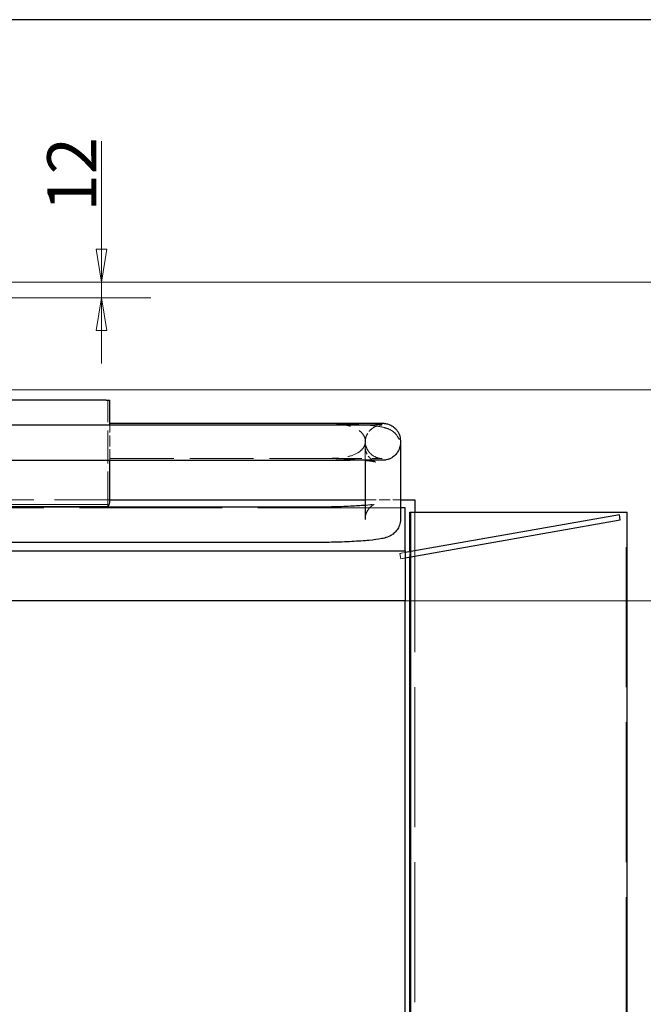
# Model space of a CAD drawing. Units: millimetres. Extents: x 0 to 10500, y 0 to 7425.
# Drawn here: x 4820 to 5295, y 2460 to 3210 of the extents above; entities that cross this region are included whole.
import ezdxf

# ---------------------------------------------------------------- set-up
doc = ezdxf.new("R2010")
doc.units = ezdxf.units.MM
doc.header["$LTSCALE"] = 25
doc.linetypes.add('DASHED', pattern=[0.2067, 0.1654, -0.0413])
doc.layers.get('0').update_dxf_attribs({"lineweight": 25})
for name, color, linetype, lineweight in [('Bemaßung (ISO)', 7, 'Continuous', 18), ('Sichtbar (ISO)', 7, 'Continuous', 25), ('Verdeckt (ISO)', 7, 'DASHED', 5)]:
    doc.layers.add(name, color=color, linetype=linetype, lineweight=lineweight)
doc.styles.add('Notiztext (DIN)', font='arial.ttf')
doc.dimstyles.new('Standard (DIN)', dxfattribs={"dimscale": 25, "dimtxt": 1.5, "dimasz": 1, "dimexe": 1.5, "dimexo": 0, "dimgap": 0.15, "dimtad": 1, "dimdec": 0, "dimrnd": 1e-08, "dimzin": 0, "dimtxsty": 'Notiztext (DIN)', "dimblk": 'Filled-1', "dimcen": 0.09, "dimdle": 10, "dimclrd": 256, "dimclre": 256, "dimclrt": 256, "dimadec": 1, "dimazin": 0, "dimtfac": 2.333333, "dimtdec": 0, "dimtmove": 0, "dimatfit": 3, "dimldrblk": 'NONE', "dimfxl": 1, "dimtolj": 1, "dimtzin": 0, "dimlwd": 15, "dimlwe": 15, "dimarcsym": 0})

# ---------------------------------------------------------------- blocks, each defined once
blk = doc.blocks.new('Filled-1')
at = {"color": 0}
for p, q in [((0, 0), (-1, 0.165)), ((-1, 0.165), (-1, -0.165)), ((-1, 0), (0, 0)), ((-1, -0.165), (0, 0))]:
    blk.add_line(p, q, dxfattribs=at)
at = {"color": 0, "flags": 128}
blk.add_lwpolyline([(-1, -0.165), (0, 0), (-1, 0.165), (-1, -0.165)], dxfattribs=at)
at = {"color": 0}
blk.add_solid([(-1, -0.165), (0, 0), (-1, 0.165), (-1, -0.165)], dxfattribs=at)
blk = doc.blocks.new('*D25')
at = {"layer": 'Bemaßung (ISO)', "color": 96, "lineweight": 15, "true_color": 0x008000, "transparency": 16777216}
for p, q in [((4782, 3010.23), (5684.73, 3010.23)), ((5647.23, 2985.23), (5647.23, 2953.03)), ((4752, 2928.03), (5684.73, 2928.03))]:
    blk.add_line(p, q, dxfattribs=at)
at = {"layer": 'Defpoints', "color": 0, "transparency": 16777216}
for p in [(4782, 3010.23), (4752, 2928.03), (5647.23, 2928.03)]:
    blk.add_point(p, dxfattribs=at)
at = {"layer": 'Bemaßung (ISO)', "color": 96, "lineweight": 15, "true_color": 0x008000, "transparency": 16777216, "xscale": 25, "yscale": 25, "zscale": 25}
for p, rotation in [((5647.23, 3010.23), 90), ((5647.23, 2928.03), 270)]:
    blk.add_blockref('Filled-1', p, dxfattribs=dict(at, rotation=rotation))
at = {"layer": 'Bemaßung (ISO)', "lineweight": 18, "transparency": 16777216, "insert": (5605.19, 2942.44), "char_height": 37.5, "attachment_point": 1, "rotation": 90, "style": 'Notiztext (DIN)'}
blk.add_mtext('\\A1;82', dxfattribs=at)
blk = doc.blocks.new('_None')
blk = doc.blocks.new('*D26')
at = {"layer": 'Bemaßung (ISO)', "color": 96, "lineweight": 15, "true_color": 0x008000, "transparency": 16777216}
for p, q in [((4782, 3010.23), (5813.73, 3010.23)), ((5776.23, 2985.23), (5776.23, 2792.23)), ((5113.73, 2767.23), (5813.73, 2767.23))]:
    blk.add_line(p, q, dxfattribs=at)
at = {"layer": 'Defpoints', "color": 0, "transparency": 16777216}
for p in [(4782, 3010.23), (5113.73, 2767.23), (5776.23, 2767.23)]:
    blk.add_point(p, dxfattribs=at)
at = {"layer": 'Bemaßung (ISO)', "color": 96, "lineweight": 15, "true_color": 0x008000, "transparency": 16777216, "xscale": 25, "yscale": 25, "zscale": 25}
for p, rotation in [((5776.23, 3010.23), 90), ((5776.23, 2767.23), 270)]:
    blk.add_blockref('Filled-1', p, dxfattribs=dict(at, rotation=rotation))
at = {"layer": 'Bemaßung (ISO)', "lineweight": 18, "transparency": 16777216, "insert": (5734.16, 2846.98), "char_height": 37.5, "attachment_point": 1, "rotation": 90, "style": 'Notiztext (DIN)'}
blk.add_mtext('\\A1;243', dxfattribs=at)
blk = doc.blocks.new('*D27')
at = {"layer": 'Bemaßung (ISO)', "color": 96, "lineweight": 15, "true_color": 0x008000, "transparency": 16777216}
for p, q in [((4782, 3010.23), (5933.73, 3010.23)), ((5896.23, 2985.23), (5896.23, 2051.23)), ((5121.23, 2026.23), (5933.73, 2026.23))]:
    blk.add_line(p, q, dxfattribs=at)
at = {"layer": 'Defpoints', "color": 0, "transparency": 16777216}
for p in [(4782, 3010.23), (5121.23, 2026.23), (5896.23, 2026.23)]:
    blk.add_point(p, dxfattribs=at)
at = {"layer": 'Bemaßung (ISO)', "color": 96, "lineweight": 15, "true_color": 0x008000, "transparency": 16777216, "xscale": 25, "yscale": 25, "zscale": 25}
for p, rotation in [((5896.23, 3010.23), 90), ((5896.23, 2026.23), 270)]:
    blk.add_blockref('Filled-1', p, dxfattribs=dict(at, rotation=rotation))
at = {"layer": 'Bemaßung (ISO)', "lineweight": 18, "transparency": 16777216, "insert": (5854.19, 2476.88), "char_height": 37.5, "attachment_point": 1, "rotation": 90, "style": 'Notiztext (DIN)'}
blk.add_mtext('\\A1;984', dxfattribs=at)
blk = doc.blocks.new('*D28')
at = {"layer": 'Bemaßung (ISO)', "color": 96, "lineweight": 15, "true_color": 0x008000, "transparency": 16777216}
for p, q in [((4782, 3010.23), (6159.5, 3010.23)), ((6122, 2985.23), (6122, 769.23)), ((3547, 744.23), (6159.5, 744.23))]:
    blk.add_line(p, q, dxfattribs=at)
at = {"layer": 'Defpoints', "color": 0, "transparency": 16777216}
for p in [(4782, 3010.23), (3547, 744.23), (6122, 744.23)]:
    blk.add_point(p, dxfattribs=at)
at = {"layer": 'Bemaßung (ISO)', "color": 96, "lineweight": 15, "true_color": 0x008000, "transparency": 16777216, "xscale": 25, "yscale": 25, "zscale": 25}
for p, rotation in [((6122, 3010.23), 90), ((6122, 744.23), 270)]:
    blk.add_blockref('Filled-1', p, dxfattribs=dict(at, rotation=rotation))
at = {"layer": 'Bemaßung (ISO)', "lineweight": 18, "transparency": 16777216, "insert": (6070.18, 1650.41), "char_height": 37.5, "attachment_point": 1, "rotation": 90, "style": 'Notiztext (DIN)'}
blk.add_mtext('\\A1;\\fArial|b0|i0;{\\H37.5000;Treppenbreite 2266}', dxfattribs=at)
blk = doc.blocks.new('*D39')
at = {"layer": 'Bemaßung (ISO)', "color": 96, "lineweight": 15, "true_color": 0x008000, "transparency": 16777216}
for p, q in [((4882.34, 3035.23), (4882.34, 3117.53)), ((4782, 3010.23), (4919.84, 3010.23)), ((4882.34, 2998.23), (4882.34, 3010.23)), ((4782, 2998.23), (4919.84, 2998.23)), ((4882.34, 2973.23), (4882.34, 2948.23))]:
    blk.add_line(p, q, dxfattribs=at)
at = {"layer": 'Defpoints', "color": 0, "transparency": 16777216}
for p in [(4782, 3010.23), (4882.34, 3010.23), (4782, 2998.23)]:
    blk.add_point(p, dxfattribs=at)
at = {"layer": 'Bemaßung (ISO)', "color": 96, "lineweight": 15, "true_color": 0x008000, "transparency": 16777216, "xscale": 25, "yscale": 25, "zscale": 25}
for p, rotation in [((4882.34, 3010.23), 270), ((4882.34, 2998.23), 90)]:
    blk.add_blockref('Filled-1', p, dxfattribs=dict(at, rotation=rotation))
at = {"layer": 'Bemaßung (ISO)', "lineweight": 18, "transparency": 16777216, "insert": (4840.93, 3063.98), "char_height": 37.5, "attachment_point": 1, "rotation": 90, "style": 'Notiztext (DIN)'}
blk.add_mtext('\\A1;12', dxfattribs=at)

msp = doc.modelspace()

# ---------------------------------------------------------------- linework, layer by layer
at = {"layer": 'Sichtbar (ISO)'}
msp.add_line((5547, 3210.23), (4782, 3210.23), dxfattribs=at)
at = {"layer": 'Sichtbar (ISO)', "color": 30, "true_color": 0xff8000}
for p, q in [((4885.73, 2920.23), (4141.73, 2920.23)), ((4885.73, 2920.23), (4888.73, 2920.23)), ((4888.73, 2901.22), (4888.73, 2920.23)), ((5043.23, 2901.22), (4566.73, 2901.22)), ((4888.73, 2902.68), (5043.23, 2902.68)), ((5110.18, 2889.14), (5110.18, 2887.87)), ((5110.18, 2885.13), (5110.18, 2829.27)), ((5043.23, 2874.32), (4566.73, 2874.32)), ((4888.73, 2842.23), (4888.73, 2874.32)), ((5083.28, 2874.34), (5083.28, 2829.27)), ((4141.73, 2839.23), (4885.73, 2839.23)), ((5043.23, 2838.62), (4808.73, 2838.62)), ((4888.73, 2844.23), (5083.28, 2844.23)), ((5110.18, 2844.23), (5121.23, 2844.23)), ((5113.73, 2838.23), (5110.18, 2838.23)), ((5113.73, 2805.23), (5113.73, 2838.23)), ((5121.23, 2844.23), (5121.23, 2834.73)), ((5277.13, 2832.81), (5113.73, 2804)), ((5117.25, 2834.73), (5118.22, 2834.73)), ((5117.25, 2804.62), (5117.25, 2834.73)), ((5118.22, 2804.79), (5118.22, 2834.73)), ((5118.22, 2834.73), (5283.17, 2834.73)), ((5277.83, 2828.87), (5277.13, 2832.81)), ((5283.17, 2034.73), (5283.17, 2834.73)), ((5113.73, 2799.94), (5277.83, 2828.87)), ((5043.23, 2811.72), (4807.22, 2811.72)), ((3913.73, 2805.23), (5113.73, 2805.23)), ((5113.73, 2805.23), (5113.73, 2767.23)), ((5117.25, 2034.73), (5117.25, 2800.56)), ((5118.22, 2034.73), (5118.22, 2800.73)), ((5113.73, 2767.23), (3913.73, 2767.23)), ((5113.73, 2038.23), (5113.73, 2767.23))]:
    msp.add_line(p, q, dxfattribs=at)
msp.add_arc((4885.73, 2842.23), 3, 270, 0, dxfattribs=at)
for points, knots in [([(5043.23, 2902.68), (5044.62, 2902.68), (5046.02, 2902.68), (5048.81, 2902.68), (5050.21, 2902.68), (5053, 2902.68), (5054.38, 2902.68), (5057.11, 2902.68), (5058.45, 2902.68), (5061.1, 2902.67), (5062.4, 2902.67), (5064.99, 2902.67), (5066.28, 2902.67), (5068.79, 2902.67), (5070.02, 2902.67), (5072.41, 2902.66), (5073.57, 2902.66), (5075.82, 2902.66), (5076.92, 2902.66), (5079.05, 2902.66), (5080.09, 2902.65), (5082.08, 2902.65), (5083.04, 2902.65), (5084.86, 2902.65), (5085.73, 2902.64), (5087.37, 2902.64), (5088.14, 2902.64), (5089.61, 2902.63), (5090.3, 2902.63), (5091.59, 2902.63), (5092.18, 2902.62), (5093.26, 2902.62), (5093.75, 2902.62), (5095.06, 2902.61), (5095.73, 2902.61), (5096.47, 2902.6), (5096.66, 2902.6), (5096.97, 2902.59), (5097.06, 2902.59), (5097.36, 2902.57), (5097.45, 2902.57), (5097.67, 2902.56), (5097.73, 2902.55), (5097.94, 2902.53), (5098.1, 2902.52), (5098.6, 2902.46), (5098.88, 2902.43), (5099.94, 2902.2), (5100.44, 2902.12), (5102.23, 2901.43), (5103.09, 2901.13), (5105.14, 2899.66), (5105.82, 2899.11), (5107.09, 2897.75), (5107.61, 2897.11), (5108.88, 2895.08), (5109.62, 2893.46), (5110.11, 2890.77), (5110.18, 2889.95), (5110.18, 2889.14)], [4.712389, 4.712389, 4.712389, 4.712389, 4.790442, 4.790442, 4.86947, 4.86947, 4.948496, 4.948496, 5.026548, 5.026548, 5.104604, 5.104604, 5.183631, 5.183631, 5.262657, 5.262657, 5.340708, 5.340708, 5.418767, 5.418767, 5.497796, 5.497796, 5.576819, 5.576819, 5.654867, 5.654867, 5.732946, 5.732946, 5.811976, 5.811976, 5.890988, 5.890988, 5.969026, 5.969026, 6.126106, 6.126106, 6.204645, 6.204645, 6.243915, 6.243915, 6.257068, 6.257068, 6.261898, 6.261898, 6.268978, 6.268978, 6.27502, 6.27502, 6.278671, 6.278671, 6.280744, 6.280744, 6.281569, 6.281569, 6.282087, 6.282087, 6.282867, 6.282867, 6.283185, 6.283185, 6.283185, 6.283185]), ([(5096.27, 2901.31), (5096.27, 2901.31), (5096.05, 2901.3), (5095.55, 2901.3), (5095.3, 2901.29), (5094.71, 2901.29), (5094.37, 2901.29), (5093.6, 2901.28), (5093.18, 2901.28), (5092.26, 2901.28), (5091.76, 2901.28), (5090.61, 2901.27), (5089.95, 2901.27), (5088.53, 2901.27), (5087.76, 2901.26), (5086.14, 2901.26), (5085.29, 2901.26), (5083.51, 2901.25), (5082.58, 2901.25), (5080.64, 2901.25), (5079.63, 2901.25), (5077.53, 2901.24), (5076.44, 2901.24), (5074.19, 2901.24), (5073.03, 2901.24), (5070.66, 2901.24), (5069.46, 2901.23), (5067, 2901.23), (5065.75, 2901.23), (5063.18, 2901.23), (5061.86, 2901.23), (5059.2, 2901.23), (5057.84, 2901.23), (5055.13, 2901.22), (5053.77, 2901.22), (5049.37, 2901.22), (5046.3, 2901.22), (5043.23, 2901.22)], [0.076042, 0.076042, 0.076042, 0.076042, 0.178758, 0.178758, 0.247763, 0.247763, 0.31745, 0.31745, 0.387096, 0.387096, 0.456022, 0.456022, 0.534082, 0.534082, 0.613117, 0.613117, 0.692143, 0.692143, 0.770181, 0.770181, 0.848237, 0.848237, 0.927266, 0.927266, 1.006293, 1.006293, 1.084341, 1.084341, 1.162394, 1.162394, 1.241422, 1.241422, 1.320449, 1.320449, 1.3985, 1.3985, 1.570796, 1.570796, 1.570796, 1.570796]), ([(5110.18, 2887.87), (5110.18, 2886.43), (5109.94, 2885.01), (5109.1, 2882.4), (5108.5, 2881.26), (5107.09, 2879.17), (5106.29, 2878.36), (5104.53, 2876.82), (5103.71, 2876.35), (5101.81, 2875.33), (5101.14, 2875.15), (5099.42, 2874.63), (5099.05, 2874.61), (5098.36, 2874.51), (5098.17, 2874.49), (5097.86, 2874.46), (5097.76, 2874.45), (5097.56, 2874.44), (5097.48, 2874.44), (5097.29, 2874.43), (5097.21, 2874.42), (5096.93, 2874.41), (5096.82, 2874.41), (5096.49, 2874.4), (5096.27, 2874.4), (5095.73, 2874.4), (5095.41, 2874.39), (5094.68, 2874.39), (5094.25, 2874.39), (5093.31, 2874.38), (5092.8, 2874.38), (5091.66, 2874.38), (5091.05, 2874.37), (5089.72, 2874.37), (5089, 2874.37), (5087.47, 2874.36), (5086.65, 2874.36), (5084.95, 2874.36), (5084.06, 2874.36), (5082.2, 2874.35), (5081.23, 2874.35), (5079.21, 2874.35), (5078.15, 2874.35), (5075.96, 2874.34), (5074.83, 2874.34), (5072.53, 2874.34), (5071.35, 2874.34), (5068.94, 2874.33), (5067.71, 2874.33), (5065.19, 2874.33), (5063.89, 2874.33), (5061.26, 2874.33), (5059.93, 2874.33), (5057.24, 2874.33), (5055.89, 2874.33), (5050.82, 2874.32), (5047.03, 2874.32), (5043.23, 2874.32)], [6.283185, 6.283185, 6.283185, 6.283185, 6.283744, 6.283744, 6.28436, 6.28436, 6.285171, 6.285171, 6.286451, 6.286451, 6.28895, 6.28895, 6.294814, 6.294814, 6.301306, 6.301306, 6.307522, 6.307522, 6.316046, 6.316046, 6.332208, 6.332208, 6.384646, 6.384646, 6.462618, 6.462618, 6.541543, 6.541543, 6.620594, 6.620594, 6.698805, 6.698805, 6.776848, 6.776848, 6.855866, 6.855866, 6.934895, 6.934895, 7.012964, 7.012964, 7.091013, 7.091013, 7.170038, 7.170038, 7.249066, 7.249066, 7.327124, 7.327124, 7.405175, 7.405175, 7.484201, 7.484201, 7.563228, 7.563228, 7.641283, 7.641283, 7.853982, 7.853982, 7.853982, 7.853982]), ([(5083.16, 2874.35), (5083.72, 2874.3), (5084.26, 2874.25), (5087.47, 2873.92), (5089.57, 2873.61), (5090.93, 2873.33), (5091.15, 2873.27), (5091.2, 2873.26), (5091.21, 2873.26), (5091.21, 2873.26)], [5.5904738, 5.5904738, 5.5904738, 5.5904738, 5.6434382, 5.6434382, 5.9217797, 5.9217797, 6.0117441, 6.0117441, 6.0225131, 6.0225131, 6.0225131, 6.0225131]), ([(5083.28, 2840.06), (5083.19, 2840.05), (5083.09, 2840.04), (5079.95, 2839.75), (5076.26, 2839.5), (5067.74, 2839.06), (5062.85, 2838.89), (5053.02, 2838.67), (5048.13, 2838.62), (5043.23, 2838.62)], [0.6889461, 0.6889461, 0.6889461, 0.6889461, 0.6978513, 0.6978513, 0.9845278, 0.9845278, 1.2909948, 1.2909948, 1.5707963, 1.5707963, 1.5707963, 1.5707963]), ([(5110.18, 2829.27), (5110.18, 2827.74), (5109.91, 2826.22), (5108.99, 2823.47), (5108.33, 2822.27), (5106.83, 2820.14), (5106.01, 2819.33), (5104.33, 2817.89), (5103.54, 2817.39), (5101.83, 2816.43), (5101.04, 2816.11), (5098.63, 2815.21), (5097.33, 2814.92), (5093.11, 2814.07), (5089.98, 2813.67), (5082.42, 2812.95), (5078.04, 2812.65), (5068.35, 2812.16), (5063.05, 2811.98), (5052.87, 2811.77), (5048.05, 2811.72), (5043.23, 2811.72)], [0, 0, 0, 0, 0.025612, 0.025612, 0.05377, 0.05377, 0.089136, 0.089136, 0.135206, 0.135206, 0.203312, 0.203312, 0.363153, 0.363153, 0.677312, 0.677312, 0.991471, 0.991471, 1.305631, 1.305631, 1.570796, 1.570796, 1.570796, 1.570796])]:
    msp.add_open_spline(points, degree=3, knots=knots, dxfattribs=at)
msp.add_open_spline([(5110.11, 2886.5), (5110.16, 2886.05), (5110.18, 2885.59), (5110.18, 2885.13)], degree=3, dxfattribs=at)
at = {"layer": 'Verdeckt (ISO)', "color": 30, "ltscale": 6.056835, "true_color": 0xff8000}
msp.add_line((4887.23, 2840.73), (4887.23, 2920.23), dxfattribs=at)
at = {"layer": 'Verdeckt (ISO)', "color": 30, "ltscale": 2.049354, "true_color": 0xff8000}
for p, q in [((4888.73, 2874.32), (4888.73, 2901.22)), ((5083.28, 2844.23), (5110.18, 2844.23))]:
    msp.add_line(p, q, dxfattribs=at)
at = {"layer": 'Verdeckt (ISO)', "color": 30, "ltscale": 28.1761, "true_color": 0xff8000}
msp.add_line((5083.28, 2889.14), (5083.28, 2887.87), dxfattribs=at)
at = {"layer": 'Verdeckt (ISO)', "color": 30, "ltscale": 10.707956, "true_color": 0xff8000}
msp.add_line((5083.28, 2885.13), (5083.28, 2874.34), dxfattribs=at)
at = {"layer": 'Verdeckt (ISO)', "color": 30, "ltscale": 11.770925, "true_color": 0xff8000}
msp.add_line((4888.73, 2875.78), (5043.23, 2875.78), dxfattribs=at)
at = {"layer": 'Verdeckt (ISO)', "color": 30, "ltscale": 26.291727, "true_color": 0xff8000}
msp.add_line((5110.18, 2838.23), (4566.73, 2838.23), dxfattribs=at)
at = {"layer": 'Verdeckt (ISO)', "color": 30, "ltscale": 25.521643, "true_color": 0xff8000}
msp.add_line((4887.23, 2840.73), (4623.47, 2840.73), dxfattribs=at)
at = {"layer": 'Verdeckt (ISO)', "color": 30, "ltscale": 15.161285, "true_color": 0xff8000}
msp.add_line((4689.73, 2844.23), (4888.73, 2844.23), dxfattribs=at)
at = {"layer": 'Verdeckt (ISO)', "color": 30, "ltscale": 0.115852, "true_color": 0xff8000}
msp.add_line((4887.85, 2840.11), (4887.23, 2840.73), dxfattribs=at)
at = {"layer": 'Verdeckt (ISO)', "color": 30, "ltscale": 25.80229, "true_color": 0xff8000}
for p, q in [((5121.23, 2834.73), (5121.23, 2034.73)), ((5282.2, 2034.73), (5282.2, 2834.73))]:
    msp.add_line(p, q, dxfattribs=at)
at = {"layer": 'Verdeckt (ISO)', "color": 30, "ltscale": 0.310526, "true_color": 0xff8000}
msp.add_line((5113.73, 2804), (5109.72, 2803.29), dxfattribs=at)
at = {"layer": 'Verdeckt (ISO)', "color": 30, "ltscale": 0.304651, "true_color": 0xff8000}
msp.add_line((5109.72, 2803.29), (5110.41, 2799.35), dxfattribs=at)
at = {"layer": 'Verdeckt (ISO)', "color": 30, "ltscale": 0.25679, "true_color": 0xff8000}
msp.add_line((5110.41, 2799.35), (5113.73, 2799.94), dxfattribs=at)
at = {"layer": 'Verdeckt (ISO)', "color": 30, "ltscale": 0.309353, "true_color": 0xff8000}
for p, q in [((5117.25, 2800.56), (5117.25, 2804.62)), ((5118.22, 2800.73), (5118.22, 2804.79))]:
    msp.add_line(p, q, dxfattribs=at)
at = {"layer": 'Verdeckt (ISO)', "color": 30, "ltscale": 7.044862, "true_color": 0xff8000}
msp.add_open_spline([(5043.23, 2902.67), (5043.32, 2902.67), (5043.4, 2902.67), (5054.52, 2902.67), (5061.43, 2902.54), (5070.11, 2900.94), (5072.95, 2900.16), (5077.12, 2898.17), (5078.66, 2897.2), (5080.92, 2895.14), (5081.74, 2894.15), (5082.88, 2892.1), (5083.24, 2891.09), (5083.56, 2888.96), (5083.51, 2887.88), (5082.95, 2885.63), (5082.39, 2884.53), (5080.74, 2882.31), (5079.47, 2881.15), (5074.98, 2878.39), (5071.72, 2877.47), (5062.31, 2875.61), (5055.02, 2875.79), (5043.4, 2875.79), (5043.32, 2875.79), (5043.23, 2875.79)], degree=3, knots=[-0.025875, -0.025875, -0.025875, -0.025875, 0, 0, 3.307499, 3.307499, 4.884139, 4.884139, 5.873854, 5.873854, 6.585997, 6.585997, 7.184241, 7.184241, 7.792606, 7.792606, 8.481613, 8.481613, 9.333493, 9.333493, 10.761713, 10.761713, 14.370686, 14.370686, 14.39715, 14.39715, 14.39715, 14.39715], dxfattribs=at)
at = {"layer": 'Verdeckt (ISO)', "color": 30, "ltscale": 6.720859, "true_color": 0xff8000}
msp.add_open_spline([(5050.71, 2902.64), (5055.87, 2902.59), (5060.94, 2902.47), (5070.49, 2902.14), (5074.98, 2901.92), (5083.07, 2901.39), (5086.66, 2901.08), (5092.87, 2900.34), (5095.37, 2899.97), (5099.22, 2898.97), (5100.47, 2898.67), (5103.02, 2897.31), (5103.61, 2896.97), (5105.24, 2895.79), (5106.43, 2894.83), (5108.49, 2891.9), (5109.33, 2890.3), (5109.94, 2887.76), (5110.05, 2887.14), (5110.11, 2886.5)], degree=3, knots=[4.849889, 4.849889, 4.849889, 4.849889, 5.136548, 5.136548, 5.423208, 5.423208, 5.709867, 5.709867, 5.996526, 5.996526, 6.139856, 6.139856, 6.176975, 6.176975, 6.229295, 6.229295, 6.264696, 6.264696, 6.275466, 6.275466, 6.275466, 6.275466], dxfattribs=at)
at = {"layer": 'Verdeckt (ISO)', "color": 30, "ltscale": 1.772303, "true_color": 0xff8000}
msp.add_open_spline([(5083.28, 2887.87), (5083.28, 2889.3), (5083.52, 2890.73), (5084.36, 2893.33), (5084.96, 2894.47), (5086.37, 2896.56), (5087.17, 2897.37), (5088.93, 2898.91), (5089.75, 2899.38), (5091.65, 2900.4), (5092.32, 2900.58), (5094.04, 2901.1), (5094.4, 2901.12), (5095.09, 2901.22), (5095.28, 2901.24), (5095.56, 2901.26), (5095.66, 2901.27), (5095.84, 2901.29), (5095.91, 2901.29), (5096.06, 2901.3), (5096.11, 2901.3), (5096.25, 2901.31), (5096.27, 2901.31), (5096.27, 2901.31), (5096.27, 2901.31), (5096.27, 2901.31)], degree=3, knots=[0, 0, 0, 0, 0.00055852, 0.00055852, 0.00117423, 0.00117423, 0.0019855, 0.0019855, 0.00326611, 0.00326611, 0.00576465, 0.00576465, 0.01162498, 0.01162498, 0.01801448, 0.01801448, 0.02392274, 0.02392274, 0.031596, 0.031596, 0.04460902, 0.04460902, 0.07499215, 0.07499215, 0.07604195, 0.07604195, 0.07604195, 0.07604195], dxfattribs=at)
at = {"layer": 'Verdeckt (ISO)', "color": 30, "ltscale": 7.299347, "true_color": 0xff8000}
msp.add_open_spline([(5050.56, 2875.78), (5051.82, 2875.78), (5053.07, 2875.78), (5055.57, 2875.78), (5056.82, 2875.78), (5059.29, 2875.78), (5060.51, 2875.77), (5062.9, 2875.77), (5064.08, 2875.77), (5066.4, 2875.77), (5067.54, 2875.77), (5069.78, 2875.77), (5070.89, 2875.77), (5073.06, 2875.76), (5074.11, 2875.76), (5076.16, 2875.76), (5077.16, 2875.76), (5079.08, 2875.76), (5080.01, 2875.75), (5081.82, 2875.75), (5082.7, 2875.75), (5084.39, 2875.75), (5085.19, 2875.74), (5086.73, 2875.74), (5087.45, 2875.74), (5088.83, 2875.74), (5089.48, 2875.73), (5090.7, 2875.73), (5091.28, 2875.73), (5092.34, 2875.72), (5092.83, 2875.72), (5093.72, 2875.72), (5094.12, 2875.72), (5095.18, 2875.71), (5095.71, 2875.7), (5096.18, 2875.7), (5096.29, 2875.7), (5096.26, 2875.7), (5096.24, 2875.7), (5096, 2875.71), (5095.94, 2875.71), (5095.8, 2875.72), (5095.74, 2875.72), (5095.57, 2875.74), (5095.43, 2875.75), (5095.02, 2875.8), (5094.78, 2875.82), (5094.03, 2875.96), (5093.67, 2876.02), (5092.43, 2876.38), (5091.69, 2876.52), (5089.39, 2877.84), (5088.62, 2878.33), (5087.13, 2879.69), (5086.54, 2880.3), (5085.08, 2882.26), (5084.18, 2883.88), (5083.42, 2886.93), (5083.28, 2888.03), (5083.28, 2889.14)], degree=3, knots=[4.849893, 4.849893, 4.849893, 4.849893, 4.921186, 4.921186, 4.993221, 4.993221, 5.065256, 5.065256, 5.136552, 5.136552, 5.207843, 5.207843, 5.279877, 5.279877, 5.351913, 5.351913, 5.42321, 5.42321, 5.494497, 5.494497, 5.566531, 5.566531, 5.638569, 5.638569, 5.709868, 5.709868, 5.781136, 5.781136, 5.853168, 5.853168, 5.925219, 5.925219, 5.996527, 5.996527, 6.139856, 6.139856, 6.211521, 6.211521, 6.247353, 6.247353, 6.256104, 6.256104, 6.260827, 6.260827, 6.267837, 6.267837, 6.273625, 6.273625, 6.277135, 6.277135, 6.28016, 6.28016, 6.281274, 6.281274, 6.281888, 6.281888, 6.282755, 6.282755, 6.283185, 6.283185, 6.283185, 6.283185], dxfattribs=at)
at = {"layer": 'Verdeckt (ISO)', "color": 30, "ltscale": 1.708833, "true_color": 0xff8000}
msp.add_open_spline([(5091.21, 2873.26), (5091.21, 2873.26), (5091.15, 2873.27), (5090.91, 2873.36), (5090.75, 2873.42), (5090.17, 2873.67), (5089.67, 2873.9), (5088.37, 2874.77), (5087.68, 2875.28), (5086.12, 2876.92), (5085.25, 2878.01), (5083.92, 2880.85), (5083.44, 2882.45), (5083.29, 2884.48), (5083.28, 2884.8), (5083.28, 2885.13)], degree=3, knots=[6.0225131, 6.0225131, 6.0225131, 6.0225131, 6.0712058, 6.0712058, 6.1107248, 6.1107248, 6.1688813, 6.1688813, 6.2100931, 6.2100931, 6.2473134, 6.2473134, 6.2775412, 6.2775412, 6.2831853, 6.2831853, 6.2831853, 6.2831853], dxfattribs=at)
at = {"layer": 'Verdeckt (ISO)', "color": 30, "ltscale": 3.49941, "true_color": 0xff8000}
msp.add_open_spline([(5043.23, 2875.78), (5048.72, 2875.78), (5054.21, 2875.71), (5064.59, 2875.45), (5069.49, 2875.26), (5077.35, 2874.83), (5080.5, 2874.6), (5083.16, 2874.35)], degree=3, knots=[4.712389, 4.712389, 4.712389, 4.712389, 5.0262523, 5.0262523, 5.3384805, 5.3384805, 5.5904738, 5.5904738, 5.5904738, 5.5904738], dxfattribs=at)
at = {"layer": 'Verdeckt (ISO)', "color": 30, "ltscale": 3.38886, "true_color": 0xff8000}
msp.add_open_spline([(5083.28, 2829.27), (5083.28, 2830.74), (5083.54, 2832.2), (5084.42, 2834.81), (5085.04, 2835.92), (5086.39, 2837.84), (5087.1, 2838.54), (5088.38, 2839.65), (5088.93, 2840.01), (5089.85, 2840.57), (5090.21, 2840.74), (5090.82, 2841.02), (5091.02, 2841.08), (5091.28, 2841.17), (5091.21, 2841.14), (5090.68, 2841.01), (5089.96, 2840.87), (5087.59, 2840.51), (5085.63, 2840.28), (5083.28, 2840.06)], degree=3, knots=[0, 0, 0, 0, 0.025714, 0.025714, 0.053889, 0.053889, 0.0880792, 0.0880792, 0.1266582, 0.1266582, 0.1699917, 0.1699917, 0.2270715, 0.2270715, 0.3155629, 0.3155629, 0.4655517, 0.4655517, 0.6889461, 0.6889461, 0.6889461, 0.6889461], dxfattribs=at)

# ---------------------------------------------------------------- dimensions: what is measured, and where the dimension line sits
at = {"layer": 'Bemaßung (ISO)', "color": 96, "lineweight": 18, "true_color": 0x008000}
for base, p1, p2, angle, override, picture, middle in [((4882.34, 3010.23), (4782, 2998.23), (4782, 3010.23), 90, {"dimgap": 0.15, "dimdec": 0, "dimtol": 0, "dimlim": 0, "dimtp": 0, "dimtm": 0, "dimtdec": 0, "dimtofl": 1, "dimatfit": 1}, '*D39', (4882.34, 3088.88)), ((5647.23, 2928.03), (4782, 3010.23), (4752, 2928.03), 270, {"dimgap": 0.15, "dimdec": 0, "dimtol": 0, "dimlim": 0, "dimtp": 0, "dimtm": 0, "dimtdec": 0, "dimtofl": 0, "dimatfit": 1}, '*D25', (5647.23, 2969.13)), ((5776.23, 2767.23), (4782, 3010.23), (5113.73, 2767.23), 270, {"dimgap": 0.15, "dimdec": 0, "dimtol": 0, "dimlim": 0, "dimtp": 0, "dimtm": 0, "dimtdec": 0, "dimtofl": 0, "dimatfit": 1}, '*D26', (5776.23, 2888.73)), ((5896.23, 2026.23), (4782, 3010.23), (5121.23, 2026.23), 270, {"dimgap": 0.15, "dimdec": 0, "dimtol": 0, "dimlim": 0, "dimtp": 0, "dimtm": 0, "dimtdec": 0, "dimtofl": 0, "dimatfit": 1}, '*D27', (5896.23, 2518.23))]:
    dim = msp.add_linear_dim(base=base, p1=p1, p2=p2, angle=angle, dimstyle='Standard (DIN)', override=override, dxfattribs=at)
    dim.commit()
    dim.dimension.update_dxf_attribs({"geometry": picture, "text_midpoint": middle, "dimtype": 160})
dim = msp.add_linear_dim(base=(6122, 744.23), p1=(4782, 3010.23), p2=(3547, 744.23), angle=90, text='\\fArial|b0|i0;{\\H37.5000;Treppenbreite <>}', dimstyle='Standard (DIN)', override={"dimgap": 0.15, "dimdec": 0, "dimtol": 0, "dimlim": 0, "dimtp": 0, "dimtm": 0, "dimtdec": 0, "dimtofl": 0, "dimatfit": 1}, dxfattribs=at)
dim.commit()
dim.dimension.update_dxf_attribs({"geometry": '*D28', "text_midpoint": (6122, 1877.23), "dimtype": 160})

doc.saveas('drawing.dxf')
